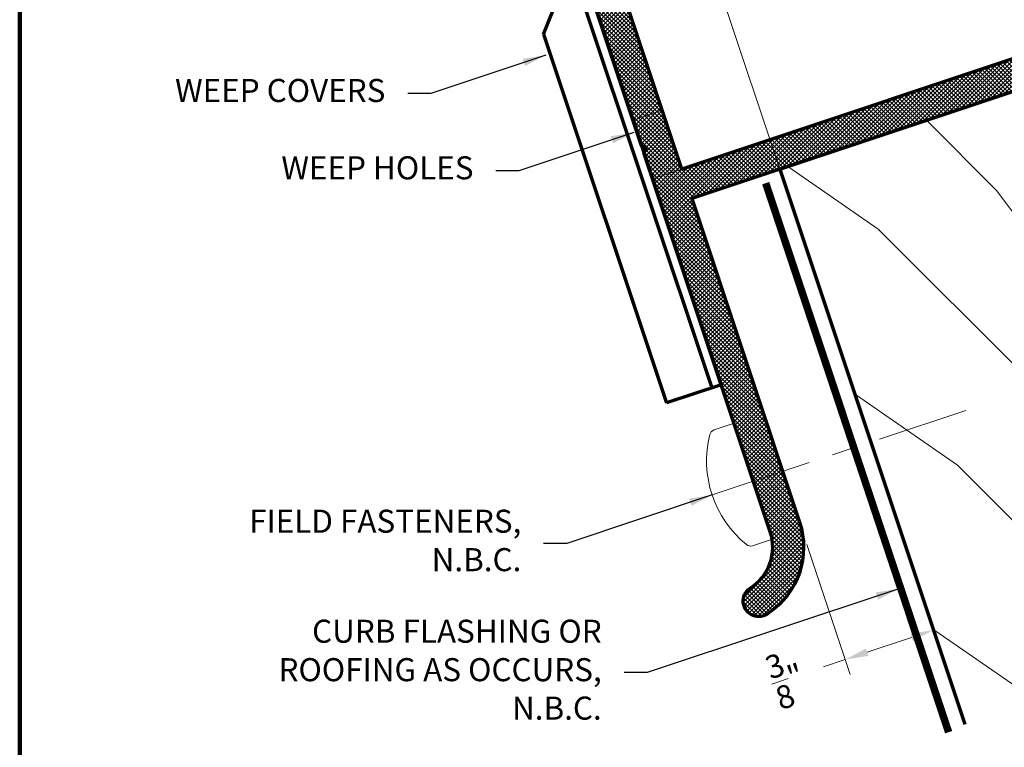
# Model space of a CAD drawing. Extents: x 1.1 to 8.9, y 2 to 12.
# Drawn here: x 1.1 to 5.1, y 3.7 to 6.6 of the extents above; entities that cross this region are included whole.
import ezdxf
from ezdxf.enums import TextEntityAlignment as Align

# ---------------------------------------------------------------- set-up
doc = ezdxf.new("R2010")
doc.units = 0
doc.header["$LTSCALE"] = 0.25
doc.header["$MEASUREMENT"] = 0
doc.header["$PDSIZE"] = 0.09300000000000001
doc.linetypes.add('CENTER', pattern=[2, 1.25, -0.25, 0.25, -0.25])
doc.layers.get('0').update_dxf_attribs({"color": 6, "linetype": 'CONTINUOUS', "lineweight": 18})
doc.layers.get('DEFPOINTS').update_dxf_attribs({"linetype": 'CONTINUOUS', "lineweight": 18})
for name, color, linetype, lineweight in [('Border', 7, 'CONTINUOUS', 100), ('CENTER', 5, 'CENTER', 18), ('DIM', 3, 'CONTINUOUS', 18), ('DOUBLE', 7, 'CONTINUOUS', 70), ('HATCH', 1, 'CONTINUOUS', 9), ('TXT', 3, 'CONTINUOUS', 18)]:
    doc.layers.add(name, color=color, linetype=linetype, lineweight=lineweight)
doc.styles.add('FENTRON', font='romans')
doc.dimstyles.new('STANDARD$7', dxfattribs={"dimtxt": 0.09300000000000001, "dimasz": 0.09300000000000001, "dimexe": 0.063, "dimexo": 0.094, "dimgap": 0.09, "dimtad": 0, "dimtoh": 1, "dimdec": 4, "dimzin": 3, "dimdsep": 46, "dimlunit": 5, "dimtxsty": 'FENTRON', "dimcen": 0.09, "dimclrd": 256, "dimclrt": 256, "dimadec": 0, "dimazin": 0, "dimtfac": 1, "dimtdec": 4, "dimtofl": 0, "dimtmove": 0, "dimatfit": 3, "dimfxl": 1, "dimtolj": 1, "dimtzin": 0, "dimarcsym": 0})
pattern_1 = [(45, (0, -8.881784197001252e-16), (-0.008308504678941933, 0.008308504678941933), []), (135, (0, -8.881784197001252e-16), (-0.008308504678941933, -0.008308504678941933), [])]

# ---------------------------------------------------------------- blocks, each defined once
blk = doc.blocks.new('A$C3CE92D8E')
at = {"layer": 'DOUBLE'}
for p, q in [((0.2323863682720368, 2.875000018438586), (0.1923863682720368, 2.875000018438586)), ((0.1923863682720377, 2.875000018438586), (0.1923863682720377, 1.843858754568828e-08)), ((0.2323863682720377, 2.875000018438586), (0.2323863682720377, 1.843858754568828e-08)), ((3.765134870548081e-08, 1.567177854879484), (0.1923863682720377, 1.796454955562707)), ((3.765134870548081e-08, 1.567177854879484), (3.765134781730239e-08, 1.843858754568828e-08)), ((0.2323863682720386, 1.843858754568828e-08), (3.765134781730239e-08, 1.843858754568828e-08))]:
    blk.add_line(p, q, dxfattribs=at)
blk = doc.blocks.new('PHS')
for p, q in [((-0.06431192638393135, 0.1864999999999997), (0, 0.1865000000000006)), ((0, -0.1864999999999988), (-1.77635683940025e-15, 0.1864999999999997)), ((-0.06432349076892052, -0.1864999999999997), (-1.77635683940025e-15, -0.1864999999999997))]:
    blk.add_line(p, q)
for centre, radius, start, end in [((-0.06431192638393135, 0.166500000000001), 0.02, 90, 147.55403761487), ((0.1975997808735013, -9.095839876849254e-06), 0.3303595034728461, 147.5540376148697, 212.4419828628985), ((-0.06432349076892052, -0.1665000000000001), 0.02, 212.4419828628995, 270)]:
    blk.add_arc(centre, radius, start, end)
at = {"layer": 'CENTER'}
blk.add_line((-0.1327597224741108, 0), (0.685098851914816, 0), dxfattribs=at)
blk = doc.blocks.new('4843')
blk.add_lwpolyline([(-0.2736332419624903, -1.565339138534537, 0.3454746734789323), (-0.1246164717238329, -1.375410297165697), (-0.125, 0.234999999999999), (-0.1100000000000003, 0.2499999999999991), (-0.125, 0.2649999999999997), (-0.125, 2.124999999999999), (1.875, 2.124999999999999), (1.875, 0.1249999999999991), (2.625, 0.1249999999999991), (2.625, 0.3124999999999996, -0.9999999999999999), (2.75, 0.3124999999999996), (2.75, -4.440892098500626e-16), (0, 0), (-4.440892098500626e-16, -1.376000000000001, -0.3362277930716842), (-0.2330150368148196, -1.683340580041896, -1.058754430892991)], format="xyb", close=True)
blk.add_lwpolyline([(1.75, 1.999999999999999), (1.75, 0.1249999999999991), (-4.440892098500626e-16, 0.1249999999999991), (0, 2)], close=True)
at = {"layer": 'TXT', "style": 'FENTRON', "flags": 3}
for tag, p in [('DIE', (0.3979623130848173, 0.05995526056302891)), ('DRWGDATE', (1.251746156691734, 0.05995526056302891))]:
    blk.add_attdef(tag, text='', height=0.062, dxfattribs=at).set_placement(p, align=Align.MIDDLE)

msp = doc.modelspace()

# ---------------------------------------------------------------- hatches: boundary and pattern name
at = {"layer": 'HATCH'}
h = msp.add_hatch(dxfattribs=at)
h.set_pattern_fill('ANSI37', color=256, scale=0.094, style=0)
h.set_pattern_definition(pattern_1)
h.paths.add_polyline_path([(4.84859681812534, 8.323152725856755), (5.441370238076228, 6.544320335607543), (3.781126673843627, 5.991065143653381), (3.188353253892741, 7.769897533902597)], flags=16)
edge = h.paths.add_edge_path()
edge.add_arc((3.951734558343146, 4.466392272343485), 0.1955449796111344, 302.1950607992483, 378.4300000000002)
edge.add_line((4.137250154867363, 4.528213001046589), (3.627761807189894, 6.055905082551276))
edge.add_line((3.627761807189895, 6.055905082551276), (3.637250278952281, 6.074877929032877))
edge.add_line((3.637250278952282, 6.074877929032877), (3.618277432470681, 6.084366400795265))
edge.add_line((3.618277432470681, 6.084366400795265), (3.030246199879401, 7.848968131922483))
edge.add_line((3.0302461998794, 7.848968131922483), (4.927667416145228, 8.481259779870097))
edge.add_line((4.92766741614523, 8.481259779870097), (5.559959064092842, 6.583838563604269))
edge.add_line((5.55995906409284, 6.583838563604268), (6.271492020192524, 6.820947931584623))
edge.add_line((6.271492020192525, 6.820947931584623), (6.212214678197438, 6.998831170609545))
edge.add_arc((6.271509091205747, 7.018590284607907), 0.0624999999999998, 18.43000000000029, 198.4299999999996, ccw=False)
edge.add_line((6.330803504214053, 7.038349398606272), (6.429599074205867, 6.741877333564736))
edge.add_line((6.429599074205864, 6.741877333564736), (3.820644901840351, 5.872476317636768))
edge.add_line((3.820644901840353, 5.872476317636768), (4.25566155562831, 4.567050520845878))
edge.add_arc((3.95283834093658, 4.466138510474742), 0.3191945068345903, -55.906301152007416, 18.430000000000177, ccw=False)
edge.add_arc((4.091011137026353, 4.249194327743943), 0.06249999999999984, 124.15495763869549, 310.69379953483957, ccw=False)
h = msp.add_hatch(dxfattribs=at)
h.set_pattern_fill('ANSI37', color=256, scale=0.094, style=0)
h.set_pattern_definition(pattern_1)
edge = h.paths.add_edge_path()
edge.add_line((3.030246199879382, 7.848968131922478), (2.992297775554065, 7.836322298963525))
edge = h.paths.add_edge_path()
edge.add_line((3.030246199879383, 7.848968131922478), (3.939165443804074, 5.121425133540352))
edge = h.paths.add_edge_path()
edge.add_line((3.22324133834405, 6.534755403828291), (3.718698066759142, 5.047957165566024))
edge = h.paths.add_edge_path()
edge.add_line((2.992297775554066, 7.836322298963525), (3.901217019478757, 5.108779300581399))
edge = h.paths.add_edge_path()
edge.add_line((3.939165443804074, 5.121425133540352), (3.718698066759142, 5.047957165566024))
edge = h.paths.add_edge_path(flags=16)
edge.add_line((3.22324133834405, 6.534755403828291), (3.333275293149841, 6.813095156463798))
at = {"layer": 'TXT'}
h = msp.add_hatch(dxfattribs=at)
h.set_pattern_fill('WOOD1', color=256, angle=180, style=0)
h.set_pattern_definition([(325.2998999999998, (3.847167266018614, 3.815950502819898), (-2.845858779149, 2.21384005952114), [0.5, -4.5]), (314.9950999999999, (3.94209295407421, 4.480020614891786), (1.264857408131489, -0.63256357132852), [1.118034, -1.118034]), (306.8648999999999, (4.416448258140667, 4.638093526878689), (1.581000878595716, -1.581276309409451), [0.632456, -2.529822])])
h.paths.add_polyline_path([(5.599477292089572, 6.465249737587652), (4.176411379890196, 5.991031001626944), (4.922336203741052, 3.752612083540535), (6.345402115940432, 4.226830819501239)])

# ---------------------------------------------------------------- linework, layer by layer
at = {"layer": 'Border'}
msp.add_line((1.109935084156277, 3.205601797628038), (1.109935084156277, 11.13592295481393), dxfattribs=at)
at = {"layer": 'DEFPOINTS', "color": 0, "linetype": 'ByBlock'}
for p in [(4.654937001759095, 6.150493619332941), (4.271627546442016, 4.482218797990489), (4.385497841342218, 4.17742949081271)]:
    msp.add_point(p, dxfattribs=at)
at = {"layer": 'DIM', "linetype": 'ByBlock'}
for p, q in [((4.176411379890196, 5.991031001626943), (2.752271012677181, 10.26468249846669)), ((4.285367900499382, 4.477905821245555), (4.46000608670304, 3.953840382853972)), ((4.707625291286168, 4.102762273526956), (4.52831898634905, 4.043010712795908)), ((4.440088899792692, 4.013609151166344), (4.351858813236327, 3.98420758953678))]:
    msp.add_line(p, q, dxfattribs=at)
for points in [[(4.702725031014574, 4.117467287953017), (4.712525551557762, 4.088057259100896), (4.795855377842529, 4.13216383515652)], [(4.52341872607746, 4.057715727221968), (4.533219246620647, 4.028305698369847), (4.440088899792692, 4.013609151166344)]]:
    msp.add_solid(points, dxfattribs=at)
at = {"layer": 'DOUBLE'}
for q in [(5.599477292089572, 6.465249737587652), (4.922336203741052, 3.752612083540535)]:
    msp.add_line((4.176411379890196, 5.991031001626944), q, dxfattribs=at)
at = {"layer": 'DOUBLE', "const_width": 0.03}
msp.add_lwpolyline([(4.119302015731305, 5.934318571726153), (4.856957976629181, 3.720713386435844)], dxfattribs=at)
at = {"layer": 'TXT'}
for p, q in [((3.702033734900432, 6.228223965984171), (3.583479178608803, 6.188685785662411)), ((3.781126673843627, 5.99106514365338), (3.662572117551996, 5.951526963331618))]:
    msp.add_line(p, q, dxfattribs=at)

# ---------------------------------------------------------------- block references
at = {"layer": 'DOUBLE'}
for name, p, rotation in [('4843', (3.820644901840353, 5.872476317636767), 18.43000000000003), ('A$C3CE92D8E', (3.718698036868192, 5.047957136169824), 18.43)]:
    msp.add_blockref(name, p, dxfattribs=dict(at, rotation=rotation))
at = {"layer": 'TXT', "xscale": 1.319, "yscale": 1.319, "zscale": 1.319, "rotation": 18.43000000000003}
msp.add_blockref('PHS', (4.069048258005461, 4.732540670517243), dxfattribs=at)

# ---------------------------------------------------------------- texts
at = {"layer": 'DIM', "char_height": 0.09300000000000001, "attachment_point": 6, "style": 'FENTRON'}
for s, insert in [('WEEP COVERS', (2.585213039110968, 6.295848823354235)), ('WEEP HOLES', (2.940763954954683, 5.984008745284808)), ('FIELD FASTENERS,\\PN.B.C.', (3.133431611983516, 4.481743986477754)), ('CURB FLASHING OR\\PROOFING AS OCCURS,\\PN.B.C.', (3.457696369693191, 3.960605787398345))]:
    msp.add_mtext(s, dxfattribs=dict(at, insert=insert))
at = {"layer": 'DIM', "linetype": 'ByBlock', "insert": (4.205554084453547, 3.935453387111105), "char_height": 0.09300000000000001, "attachment_point": 5, "rotation": 18.429999999999932, "style": 'FENTRON'}
msp.add_mtext('\\A1;{\\H1.000000x;\\S3/8;}"', dxfattribs=at)

# ---------------------------------------------------------------- leaders
at = {"layer": 'DIM', "annotation_type": 0, "has_hookline": 1, "hookline_direction": 1}
for points, text_width in [([(3.23174663895734, 6.450315539133228), (2.768213039110968, 6.295848823354235), (2.675213039110968, 6.295848823354235)], 0.9742857142857144), ([(3.587297554801054, 6.138475461063801), (3.123763954954683, 5.984008745284808), (3.030763954954683, 5.984008745284808)], 0.8812857142857146), ([(3.902918482220846, 4.677183326200014), (3.316431611983516, 4.481743986477754), (3.223431611983516, 4.481743986477754)], 1.235571428571428), ([(4.656004905455644, 4.298944529344079), (3.64069636969319, 3.960605787398345), (3.54769636969319, 3.960605787398345)], 1.519)]:
    msp.add_leader(points, dimstyle='STANDARD$7', dxfattribs=dict(at, text_width=text_width))

doc.saveas('drawing.dxf')
